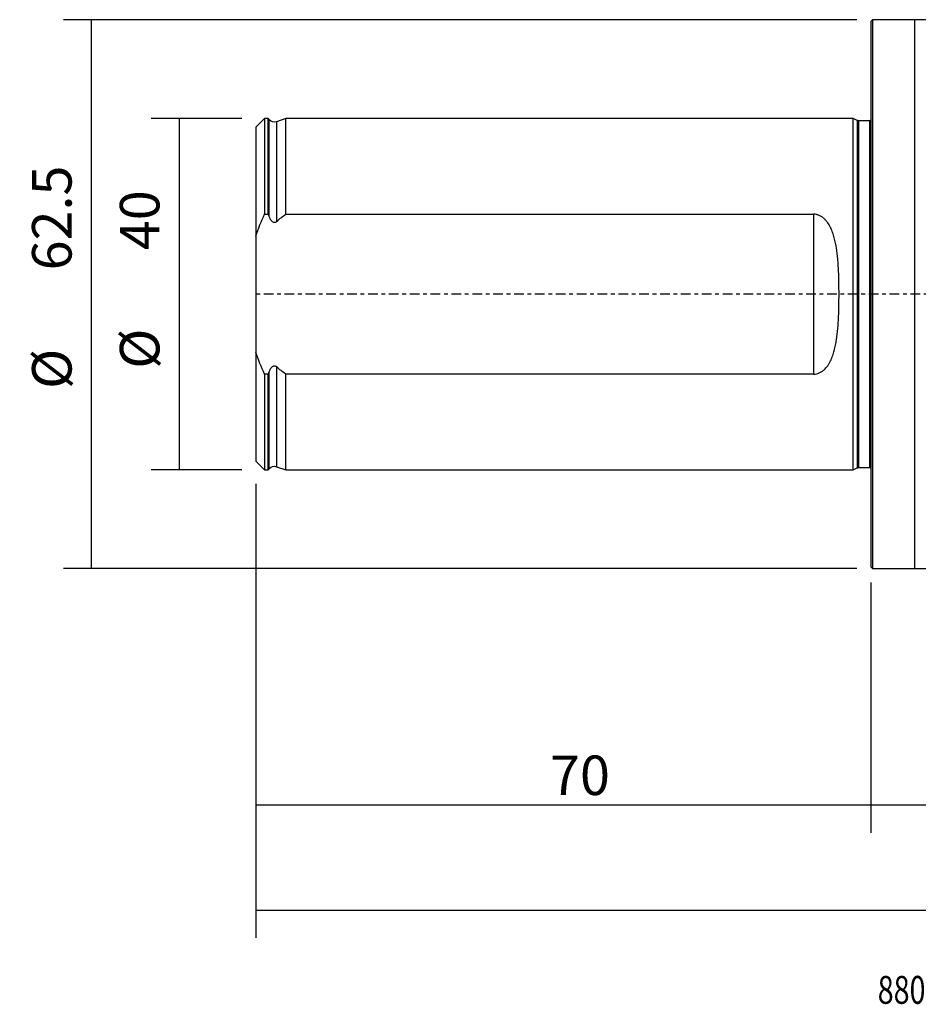
# Model space of a CAD drawing. Units: millimetres. Extents: x -97 to 209, y -81 to 31.
# Drawn here: x -97 to 5, y -81 to 31 of the extents above; entities that cross this region are included whole.
import ezdxf

# ---------------------------------------------------------------- set-up
doc = ezdxf.new("R2010")
doc.units = ezdxf.units.MM
doc.linetypes.add('CENTER', pattern=[47.5, 22, -8.5, 8.5, -8.5])
for name, color, linetype in [('1', 4, 'CONTINUOUS'), ('2', 7, 'CONTINUOUS'), ('SK1', 4, 'CONTINUOUS'), ('SK2', 7, 'CONTINUOUS'), ('SK4', 2, 'CENTER'), ('SK6', 5, 'CONTINUOUS')]:
    doc.layers.add(name, color=color, linetype=linetype)
doc.styles.add('DEFAULT', font='simplex.shx')
doc.dimstyles.get("Standard").update_dxf_attribs({"dimtxt": 0.18, "dimasz": 0.18, "dimexe": 0.18, "dimexo": 0.0625, "dimgap": 0.09, "dimtad": 1, "dimzin": 0, "dimdsep": 52, "dimtxsty": 'Standard', "dimcen": 0.09, "dimadec": 0, "dimazin": 0, "dimtfac": 1, "dimtdec": 4, "dimtofl": 0, "dimtmove": 0, "dimatfit": 3, "dimfxl": 1, "dimtolj": 1, "dimtzin": 0, "dimarcsym": 0})

# ---------------------------------------------------------------- blocks, each defined once
blk = doc.blocks.new('DimnDraft3D1')
at = {"layer": 'SK2'}
for p, q in [((-70, -21.5875), (-70, -73.29455)), ((179, -25.0875), (179, -73.29455)), ((-70, -70.11955), (179, -70.11955))]:
    blk.add_line(p, q, dxfattribs=at)
for points in [[(-70, -70.11955), (-65.825003, -69.193975), (-65.824997, -71.045125), (-70, -70.11955)], [(179, -70.11955), (174.825003, -71.045125), (174.824997, -69.193975), (179, -70.11955)]]:
    blk.add_solid(points, dxfattribs=at)
at = {"layer": 'SK2', "insert": (46.607237, -67.0258), "char_height": 4.5, "attachment_point": 7, "line_spacing_factor": 1.084337, "style": 'DEFAULT'}
blk.add_mtext('\\W01.000;\\fsimplex.shx,bigfont.shx;(249) ', dxfattribs=at)
blk = doc.blocks.new('DimnDraft3D2')
at = {"layer": 'SK2'}
for p, q in [((-70, -21.5875), (-70, -61.3258)), ((0, -32.8375), (0, -61.3258)), ((-70, -58.1508), (0, -58.1508))]:
    blk.add_line(p, q, dxfattribs=at)
for points in [[(-70, -58.1508), (-65.825003, -57.225225), (-65.824997, -59.076375), (-70, -58.1508)], [(0, -58.1508), (-4.174997, -59.076375), (-4.175003, -57.225225), (0, -58.1508)]]:
    blk.add_solid(points, dxfattribs=at)
at = {"layer": 'SK2', "insert": (-36.503947, -57.0258), "char_height": 4.5, "attachment_point": 7, "line_spacing_factor": 1.084337, "style": 'DEFAULT'}
blk.add_mtext('\\W01.000;\\fsimplex.shx,bigfont.shx;70 ', dxfattribs=at)
blk = doc.blocks.new('DimnDraft3D3')
at = {"layer": '2'}
for p, q in [((179, -25.0875), (179, -61.3258)), ((0, -32.8375), (0, -61.3258)), ((0, -58.1508), (179, -58.1508))]:
    blk.add_line(p, q, dxfattribs=at)
for points in [[(0, -58.1508), (4.174997, -57.225225), (4.175003, -59.076375), (0, -58.1508)], [(179, -58.1508), (174.825003, -59.076375), (174.824997, -57.225225), (179, -58.1508)]]:
    blk.add_solid(points, dxfattribs=at)
at = {"layer": '2', "insert": (86.906579, -57.0258), "char_height": 4.5, "attachment_point": 7, "line_spacing_factor": 1.084337, "style": 'DEFAULT'}
blk.add_mtext('\\W01.000;\\fsimplex.shx,bigfont.shx;179 ', dxfattribs=at)
blk = doc.blocks.new('DimnDraft3D5')
at = {"layer": 'SK2'}
for p, q in [((-71.5875, 20), (-81.9, 20)), ((-78.725, 20), (-78.725, -20)), ((-71.5875, -20), (-81.9, -20))]:
    blk.add_line(p, q, dxfattribs=at)
for points in [[(-78.725, 20), (-77.799425, 15.825003), (-79.650575, 15.824997), (-78.725, 20)], [(-78.725, -20), (-79.650575, -15.825003), (-77.799425, -15.824997), (-78.725, -20)]]:
    blk.add_solid(points, dxfattribs=at)
at = {"layer": 'SK2', "char_height": 4.5, "attachment_point": 7, "rotation": 90, "line_spacing_factor": 1.084337, "style": 'DEFAULT'}
for s, insert in [('\\W01.000;\\fsimplex.shx,bigfont.shx;40 ', (-80.975, 5.009211)), ('\\W01.000;\\fsimplex.shx,bigfont.shx;%%c ', (-80.975, -8.490789))]:
    blk.add_mtext(s, dxfattribs=dict(at, insert=insert))
blk = doc.blocks.new('DimnDraft3D6')
at = {"layer": 'SK2'}
for p, q in [((-1.5875, 31.25), (-91.9, 31.25)), ((-88.725, -31.25), (-88.725, 31.25)), ((-1.5875, -31.25), (-91.9, -31.25))]:
    blk.add_line(p, q, dxfattribs=at)
for points in [[(-88.725, 31.25), (-87.799425, 27.075003), (-89.650575, 27.074997), (-88.725, 31.25)], [(-88.725, -31.25), (-89.650575, -27.075003), (-87.799425, -27.074997), (-88.725, -31.25)]]:
    blk.add_solid(points, dxfattribs=at)
at = {"layer": 'SK2', "char_height": 4.5, "attachment_point": 7, "rotation": 90, "line_spacing_factor": 1.084337, "style": 'DEFAULT'}
for s, insert in [('\\W01.000;\\fsimplex.shx,bigfont.shx;62.5 ', (-90.975, 2.711842)), ('\\W01.000;\\fsimplex.shx,bigfont.shx;%%c ', (-90.975, -10.788158))]:
    blk.add_mtext(s, dxfattribs=dict(at, insert=insert))

msp = doc.modelspace()

# ---------------------------------------------------------------- linework, layer by layer
at = {"layer": '1'}
for p, q in [((0.2, 31.25), (0, 31.05)), ((0, 31.05), (0, -31.05)), ((5, 31.25), (0.2, 31.25)), ((0.2, 31.25), (0.2, -31.25)), ((5, 31.25), (5, -31.25)), ((0, -31.05), (0.2, -31.25)), ((0.2, -31.25), (5, -31.25))]:
    msp.add_line(p, q, dxfattribs=at)
for points, knots in [([(33, 22.8), (32.206, 22.8), (30.624, 22.905), (28.275, 23.375), (26.009, 24.158), (23.865, 25.221), (21.918, 26.586), (19.852, 27.75), (17.444, 28.882), (14.662, 29.886), (11.504, 30.675), (8.27, 31.146), (6.096, 31.251), (5, 31.25)], [0, 0, 0, 0, 0.0797843, 0.1604464, 0.2412822, 0.3215785, 0.4014609, 0.481351, 0.5609723, 0.6702921, 0.7797553, 0.8896026, 1, 1, 1, 1]), ([(5, -31.25), (6.116, -31.251), (8.329, -31.142), (11.621, -30.654), (14.833, -29.837), (17.94, -28.689), (20.478, -27.43), (22.476, -26.2), (24.021, -25.151), (25.701, -24.313), (27.459, -23.639), (29.281, -23.155), (31.136, -22.864), (32.378, -22.8), (33, -22.8)], [0, 0, 0, 0, 0.1123916, 0.2242157, 0.3356493, 0.4469507, 0.5584835, 0.6213798, 0.6840521, 0.7471397, 0.8106233, 0.8741576, 0.9373956, 1, 1, 1, 1])]:
    msp.add_open_spline(points, degree=3, knots=knots, dxfattribs=at)
at = {"layer": 'SK1'}
for p, q in [((-69, 19.996), (-70, 18.996)), ((-68.6, 19.996), (-69, 19.996)), ((-69, 19.996), (-69, 9.103)), ((-68.516, 19.893), (-68.6, 19.996)), ((-68.6, 9.103), (-68.6, 19.996)), ((-68.516, 19.893), (-68.516, 8.873)), ((-66.6, 19.996), (-67.634, 19.64)), ((-67.634, 19.64), (-67.634, 8.291)), ((-2, 19.996), (-66.6, 19.996)), ((-66.6, 9.103), (-66.6, 19.996)), ((-1.553, 19.787), (-2, 19.996)), ((-2, -19.996), (-2, 19.996)), ((-1.553, 19.787), (-1.553, -19.787)), ((-0.15, 19.75), (-1.384, 19.75)), ((-1.384, 19.75), (-1.384, -19.75)), ((-0.15, 19.75), (-0.15, -19.75)), ((-70, 18.996), (-70, 6.623)), ((-69, 9.103), (-68.6, 9.103)), ((-66.6, 9.103), (-6.5, 9.103)), ((-6.5, 9.103), (-6.5, -9.103)), ((-70, 6.623), (-70, -6.623)), ((-70, -6.623), (-70, -18.996)), ((-68.516, -8.873), (-68.516, -19.893)), ((-67.634, -8.291), (-67.634, -19.64)), ((-68.6, -9.103), (-69, -9.103)), ((-69, -9.103), (-69, -19.996)), ((-68.6, -19.996), (-68.6, -9.103)), ((-6.5, -9.103), (-66.6, -9.103)), ((-66.6, -19.996), (-66.6, -9.103)), ((-70, -18.996), (-69, -19.996)), ((-69, -19.996), (-68.6, -19.996)), ((-68.6, -19.996), (-68.516, -19.893)), ((-67.634, -19.64), (-66.6, -19.996)), ((-66.6, -19.996), (-2, -19.996)), ((-2, -19.996), (-1.553, -19.787)), ((-1.384, -19.75), (-0.15, -19.75))]:
    msp.add_line(p, q, dxfattribs=at)
at = {"layer": 'SK1', "extrusion": (0, 0, -1)}
for centre, radius, start, end in [((67.895, 20.396), 0.8, 250.98205, 321), ((1.384, 20.15), 0.4, 270, 295), ((0.15, 20.15), 0.4, 247.97569, 270), ((67.895, -20.396), 0.8, 39, 109.01795), ((1.384, -20.15), 0.4, 65, 90), ((0.15, -20.15), 0.4, 90, 112.02431)]:
    msp.add_arc(centre, radius, start, end, dxfattribs=at)
at = {"layer": 'SK1'}
for points in [[(-70, 6.623), (-69.706, 7.468), (-69.369, 8.293), (-69, 9.103)], [(-68.6, 9.103), (-68.572, 9.026), (-68.544, 8.95), (-68.516, 8.873)], [(-67.634, 8.291), (-67.293, 8.569), (-66.948, 8.839), (-66.6, 9.103)], [(-69, -9.103), (-69.369, -8.293), (-69.706, -7.468), (-70, -6.623)], [(-68.516, -8.873), (-68.544, -8.95), (-68.572, -9.026), (-68.6, -9.103)], [(-66.6, -9.103), (-66.948, -8.839), (-67.293, -8.569), (-67.634, -8.291)]]:
    msp.add_open_spline(points, degree=3, dxfattribs=at)
for points, knots in [([(-6.5, -9.103), (-6.389, -9.103), (-6.276, -9.09), (-6.06, -9.043), (-5.955, -9.008), (-5.753, -8.919), (-5.659, -8.867), (-5.481, -8.748), (-5.396, -8.682), (-5.159, -8.468), (-5.024, -8.31), (-4.843, -8.055), (-4.786, -7.967), (-4.68, -7.787), (-4.631, -7.695), (-4.493, -7.416), (-4.413, -7.225), (-4.272, -6.834), (-4.21, -6.635), (-4.1, -6.229), (-4.052, -6.022), (-3.967, -5.607), (-3.93, -5.399), (-3.833, -4.769), (-3.786, -4.345), (-3.711, -3.488), (-3.685, -3.055), (-3.655, -2.401), (-3.646, -2.181), (-3.633, -1.742), (-3.627, -1.523), (-3.615, -0.866), (-3.611, -0.428), (-3.611, 0.445), (-3.615, 0.88), (-3.632, 1.75), (-3.645, 2.184), (-3.684, 3.05), (-3.711, 3.482), (-3.767, 4.128), (-3.788, 4.344), (-3.838, 4.771), (-3.866, 4.983), (-3.963, 5.613), (-4.045, 6.026), (-4.209, 6.632), (-4.27, 6.831), (-4.377, 7.126), (-4.416, 7.224), (-4.497, 7.416), (-4.54, 7.511), (-4.678, 7.789), (-4.781, 7.968), (-4.961, 8.222), (-5.025, 8.304), (-5.164, 8.464), (-5.238, 8.54), (-5.396, 8.682), (-5.48, 8.748), (-5.661, 8.868), (-5.755, 8.92), (-5.904, 8.986), (-5.955, 9.005), (-6.06, 9.04), (-6.114, 9.055), (-6.278, 9.09), (-6.388, 9.103), (-6.5, 9.103)], [0, 0, 0, 0, 0.015625, 0.015625, 0.03125, 0.03125, 0.046875, 0.046875, 0.0625, 0.0625, 0.09375, 0.09375, 0.109375, 0.109375, 0.125, 0.125, 0.15625, 0.15625, 0.1875, 0.1875, 0.21875, 0.21875, 0.25, 0.25, 0.3125, 0.3125, 0.375, 0.375, 0.40625, 0.40625, 0.4375, 0.4375, 0.5, 0.5, 0.5625, 0.5625, 0.625, 0.625, 0.6875, 0.6875, 0.71875, 0.71875, 0.75, 0.75, 0.8125, 0.8125, 0.84375, 0.84375, 0.859375, 0.859375, 0.875, 0.875, 0.90625, 0.90625, 0.921875, 0.921875, 0.9375, 0.9375, 0.953125, 0.953125, 0.96875, 0.96875, 0.9765625, 0.9765625, 0.984375, 0.984375, 1, 1, 1, 1]), ([(-68.516, 8.873), (-68.481, 8.774), (-68.438, 8.677), (-68.362, 8.54), (-68.335, 8.496), (-68.274, 8.411), (-68.241, 8.371), (-68.165, 8.297), (-68.124, 8.263), (-68.031, 8.211), (-67.98, 8.193), (-67.873, 8.183), (-67.82, 8.191), (-67.72, 8.229), (-67.675, 8.257), (-67.634, 8.291)], [0, 0, 0, 0, 0.25, 0.25, 0.375, 0.375, 0.5, 0.5, 0.625, 0.625, 0.75, 0.75, 0.875, 0.875, 1, 1, 1, 1]), ([(-67.634, -8.291), (-67.675, -8.257), (-67.72, -8.229), (-67.795, -8.201), (-67.821, -8.194), (-67.873, -8.186), (-67.9, -8.186), (-67.979, -8.193), (-68.03, -8.211), (-68.122, -8.262), (-68.164, -8.296), (-68.277, -8.406), (-68.337, -8.495), (-68.439, -8.678), (-68.48, -8.774), (-68.516, -8.873)], [0, 0, 0, 0, 0.125, 0.125, 0.1875, 0.1875, 0.25, 0.25, 0.375, 0.375, 0.5, 0.5, 0.75, 0.75, 1, 1, 1, 1])]:
    msp.add_open_spline(points, degree=3, knots=knots, dxfattribs=at)
at = {"layer": 'SK4', "ltscale": 0.05}
msp.add_line((179, 0), (-70, 0), dxfattribs=at)

# ---------------------------------------------------------------- texts
at = {"layer": 'SK6', "insert": (0.794, -80.794), "char_height": 3.175, "attachment_point": 7, "line_spacing_factor": 1.084337, "style": 'DEFAULT'}
msp.add_mtext('\\W00.754;\\fsimplex.shx,bigfont.shx;880-D4700L40-03 ', dxfattribs=at)

# ---------------------------------------------------------------- dimensions: what is measured, and where the dimension line sits
at = {"layer": '2', "lineweight": -3}
dim = msp.add_linear_dim(base=(179, -58.151), p1=(0, -32.837), p2=(179, -25.087), dimstyle='Standard', override={"dimtxt": 4.5, "dimasz": 4.175, "dimexe": 3.175, "dimexo": 1.5875, "dimgap": 2.25, "dimtad": 1, "dimtih": 0, "dimdec": 1, "dimzin": 8, "dimpost": '<>', "dimtxsty": 'DEFAULT', "dimsah": 1, "dimclrd": 9, "dimclre": 150, "dimclrt": 43, "dimtm": -0.005, "dimtdec": 2, "dimtofl": 1, "dimtmove": 0}, dxfattribs=at)
dim.commit()
dim.dimension.update_dxf_attribs({"geometry": 'DimnDraft3D3', "text_midpoint": (89.5, -58.151)})
at = {"layer": 'SK2', "lineweight": -3}
for p1, p2, distance, override, picture, middle in [((-1.587, -31.25), (-1.587, 31.25), 90.312, {"dimtxt": 4.5, "dimasz": 4.175, "dimexe": 3.175, "dimexo": 1.5875, "dimgap": 2.25, "dimtad": 1, "dimtih": 0, "dimtoh": 0, "dimdec": 1, "dimzin": 8, "dimpost": '<>', "dimtxsty": 'DEFAULT', "dimsah": 1, "dimclrd": 9, "dimclre": 150, "dimclrt": 43, "dimtm": -0.005, "dimtdec": 2, "dimtmove": 0}, 'DimnDraft3D6', (-92.1, 1.587)), ((-71.588, 20), (-71.588, -20), -10.312, {"dimtxt": 4.5, "dimasz": 4.175, "dimexe": 3.175, "dimexo": 1.5875, "dimgap": 2.25, "dimtad": 1, "dimtih": 0, "dimtoh": 0, "dimdec": 2, "dimzin": 8, "dimpost": '<>', "dimtxsty": 'DEFAULT', "dimsah": 1, "dimclrd": 9, "dimclre": 150, "dimclrt": 43, "dimtm": -0.005, "dimtdec": 2, "dimtmove": 0}, 'DimnDraft3D5', (-82.1, 3.884))]:
    dim = msp.add_aligned_dim(p1=p1, p2=p2, distance=distance, dimstyle='Standard', override=override, dxfattribs=at)
    dim.commit()
    dim.dimension.update_dxf_attribs({"geometry": picture, "text_midpoint": middle})
for base, p2, picture, middle in [((179, -70.12), (179, -25.087), 'DimnDraft3D1', (54.5, -70.12)), ((0, -58.151), (0, -32.837), 'DimnDraft3D2', (-35, -58.151))]:
    dim = msp.add_linear_dim(base=base, p1=(-70, -21.587), p2=p2, dimstyle='Standard', override={"dimtxt": 4.5, "dimasz": 4.175, "dimexe": 3.175, "dimexo": 1.5875, "dimgap": 2.25, "dimtad": 1, "dimtih": 0, "dimdec": 1, "dimzin": 8, "dimpost": '<>', "dimtxsty": 'DEFAULT', "dimsah": 1, "dimclrd": 9, "dimclre": 150, "dimclrt": 43, "dimtm": -0.005, "dimtdec": 2, "dimtofl": 1, "dimtmove": 0}, dxfattribs=at)
    dim.commit()
    dim.dimension.update_dxf_attribs({"geometry": picture, "text_midpoint": middle})

doc.saveas('drawing.dxf')
